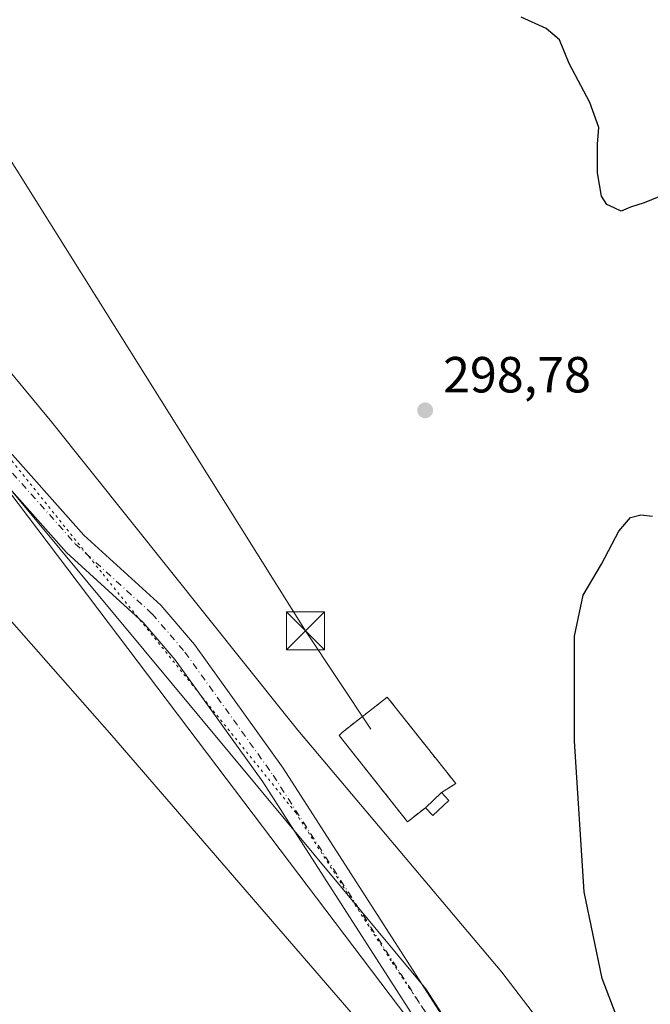
# Model space of a CAD drawing. Units: metres. Extents: x 608200 to 611688, y 4680689 to 4683056.
# Drawn here: x 608477 to 608601, y 4681767 to 4681962 of the extents above; entities that cross this region are included whole.
import ezdxf

# ---------------------------------------------------------------- set-up
doc = ezdxf.new("R2010")
doc.units = ezdxf.units.M
doc.header["$MEASUREMENT"] = 0
for name, pattern in [('DGN Style 2', [1.6480167562047852, 0.988810053722871, -0.6592067024819142]), ('DGN Style 4', [2.6384748266838614, 1.318413404963828, -0.6592067024819142, 0.001648016756204785, -0.6592067024819142]), ('DGN Style 5', [1.1536117293433497, 0.4944050268614355, -0.6592067024819142])]:
    doc.linetypes.add(name, pattern=pattern)
for name, color, linetype, lineweight in [('Alambrada', 7, 'DGN Style 2', 0), ('Comarca', 135, 'Continuous', 13), ('Comarca CxS', 21, 'Continuous', 0), ('Cultivos herbáceos CxS', 92, 'Continuous', 0), ('Curva de nivel maestra', 30, 'Continuous', 30), ('Edificación ligera Cxs', 1, 'Continuous', 0), ('Instalación de energía eléctrica Cxs', 135, 'Continuous', 0), ('Municipio', 91, 'Continuous', 13), ('Municipio CxS', 4, 'Continuous', 0), ('Pista no pavimentada Cxs', 111, 'Continuous', 0), ('Pista no pavimentada eje', 91, 'DGN Style 4', 0), ('Punto de cota en terreno', 7, 'Continuous', 0), ('Rótulo de punto de cota en terreno', 7, 'Continuous', 0), ('Tendido', 6, 'Continuous', 0), ('Torre de tendido puntual', 7, 'Continuous', 0), ('Vía pecuaria CxS', 92, 'Continuous', 13), ('Vía pecuaria eje', 92, 'DGN Style 5', 0)]:
    doc.layers.add(name, color=color, linetype=linetype, lineweight=lineweight)
doc.styles.add('Style-Arial', font='txt')

# ---------------------------------------------------------------- blocks, each defined once
blk = doc.blocks.new('*U8')
at = {"layer": 'Cultivos herbáceos CxS', "color": 92, "linetype": 'Continuous', "lineweight": 0}
blk.add_polyline3d([(608792.3709000006, 4682004.851700001, 301.3842000000004), (608774.5817, 4681948.020400001, 300.8905999999988), (608658.3236999996, 4681887.294600001, 300.396900000007), (608658.5251000002, 4681881.025400001, 299.5844999999972), (608607.7001, 4681855.9101, 300.8151000000071), (608606.7035999997, 4681855.493899999, 300.9496000000072), (608603.9501, 4681763.940099999, 300.6538), (608603.7500999998, 4681761.360099999, 300.6024000000034), (608607.1201, 4681745.110099999, 300.1095999999961), (608616.6401000004, 4681718.350099999, 299.0954999999958), (608625.7600999996, 4681696.1601, 298.156799999997), (608626.5601000005, 4681693.5801, 298.1382000000012), (608645.1091999998, 4681671.098099999, 297.665599999993), (608615.7352999998, 4681697.6439, 297.5817999999999), (608606.8232000005, 4681705.698000001, 297.5129000000015), (608597.9111000003, 4681713.7521, 297.2213999999949), (608578.7414999995, 4681731.076099999, 297.4529999999941), (608574.9135999996, 4681736.134500001, 297.5151999999944), (608562.4482000005, 4681752.606899999, 297.639599999995), (608513.9172999999, 4681816.738500001, 298.0157000000036), (608470.6076999997, 4681873.9704, 298.4833000000072)], dxfattribs=at)
blk = doc.blocks.new('*U15')
at = {"layer": 'Cultivos herbáceos CxS', "color": 92, "linetype": 'Continuous', "lineweight": 0}
blk.add_polyline3d([(608470.6076999997, 4681873.9704, 298.4833000000072), (608513.9172999999, 4681816.738500001, 298.0157000000036), (608562.4482000005, 4681752.606899999, 297.639599999995), (608574.9135999996, 4681736.134500001, 297.5151999999944), (608578.7414999995, 4681731.076099999, 297.4529999999941), (608597.9111000003, 4681713.7521, 297.2213999999949), (608606.8232000005, 4681705.698000001, 297.5129000000015), (608615.7352999998, 4681697.6439, 297.5817999999999), (608645.1091999998, 4681671.098099999, 297.665599999993), (608647.8400999998, 4681668.630100001, 297.7168999999994), (608676.9061000004, 4681598.896299999, 296.4225000000006)], dxfattribs=at)
blk = doc.blocks.new('5PATER')
at = {"layer": 'Punto de cota en terreno', "linetype": 'Continuous', "lineweight": 0}
h = blk.add_hatch(color=51, dxfattribs=at)
edge = h.paths.add_edge_path()
edge.add_ellipse((0, 0), major_axis=(-0.1095731443231308, -0.1110710700762829), ratio=0.9994222409660322, start_angle=0, end_angle=360)
blk = doc.blocks.new('5TTEND')
at = {"layer": 'Torre de tendido puntual', "color": 7, "linetype": 'Continuous', "lineweight": 0}
for p, q in [((-0.375, 0.3754), (0.375, -0.3746)), ((0.3720000000000001, 0.3784000000000001), (-0.3720000000000001, -0.3776))]:
    blk.add_line(p, q, dxfattribs=at)
at = {"layer": 'Torre de tendido puntual', "color": 7, "linetype": 'Continuous', "lineweight": 0, "flags": 128}
blk.add_lwpolyline([(-0.375, -0.3746), (0.375, -0.3746), (0.375, 0.3754), (-0.375, 0.3754), (-0.3720000000000001, -0.3776)], dxfattribs=at)

msp = doc.modelspace()

# ---------------------------------------------------------------- linework, layer by layer
at = {"layer": 'Alambrada', "color": 7, "linetype": 'DGN Style 2', "lineweight": 0}
msp.add_polyline3d([(608560.0800999999, 4681809.0801, 299.2430000000023), (608562.8601000002, 4681810.870100001, 298.9550000000018), (608549.3701, 4681827.9101, 298.788400000005), (608540.4600999998, 4681820.970100001, 299.2563999999985), (608539.8601000002, 4681820.380100001, 299.0298000000039), (608553.3400999998, 4681803.3301, 298.5338000000047), (608556.9101, 4681806.110099999, 299.4260999999969)], dxfattribs=at)
at = {"layer": 'Comarca', "color": 135, "linetype": 'Continuous', "lineweight": 13, "flags": 128}
msp.add_lwpolyline([(608213.6315447619, 4682126.715625652), (608244.1860000001, 4682103.531999998), (608274.7990000017, 4682078.031999999), (608299.3360000009, 4682056.033), (608320.8640000004, 4682036.991999999), (608341.865000001, 4682018.570000002), (608364.1490000008, 4681995.489000003), (608386.8470000015, 4681971.274999999), (608407.4699999996, 4681948.525000001), (608429.919000001, 4681924.177999999), (608449.796, 4681900.898), (608468.292000001, 4681877.069000003), (608556.969000001, 4681770.380000001), (608575.886000001, 4681740.976), (608619.2980000024, 4681678.270999998), (608676.9299999997, 4681598.846000002), (608814.2040000006, 4681430.241000001)], dxfattribs=at)
msp.add_lwpolyline([(608213.6315447619, 4682126.715625652), (608244.1860000001, 4682103.531999998), (608274.7990000017, 4682078.031999999), (608299.3360000009, 4682056.033), (608320.8640000004, 4682036.991999999), (608341.865000001, 4682018.570000002), (608364.1490000008, 4681995.489000003), (608386.8470000015, 4681971.274999999), (608407.4699999996, 4681948.525000001), (608429.919000001, 4681924.177999999), (608449.796, 4681900.898), (608468.292000001, 4681877.069000003), (608556.969000001, 4681770.380000001), (608575.886000001, 4681740.976), (608619.2980000024, 4681678.270999998), (608676.9299999997, 4681598.846000002), (608814.2040000006, 4681430.241000001)], dxfattribs=at)
at = {"layer": 'Comarca CxS', "color": 21, "linetype": 'Continuous', "lineweight": 0, "flags": 128}
for points in [[(608676.9299999991, 4681598.846000001), (608619.2979999996, 4681678.270999999), (608575.8860000004, 4681740.976), (608556.9690000004, 4681770.38), (608468.2920000004, 4681877.069000001), (608449.7959999995, 4681900.897999999), (608429.9190000005, 4681924.177999998), (608407.469999999, 4681948.525), (608386.847000001, 4681971.274999999), (608364.1490000002, 4681995.489000001), (608341.8650000005, 4682018.57), (608320.8639999998, 4682036.992000001), (608299.3360000004, 4682056.033), (608274.798999999, 4682078.032000001), (608244.1859999995, 4682103.531999999), (608213.6315447593, 4682126.715625652), (608200.1400008042, 4683002.359983161)], [(608235.780000804, 4680689.20998319), (608213.6315447593, 4682126.715625652), (608244.1859999995, 4682103.531999999), (608274.798999999, 4682078.032000001), (608299.3360000004, 4682056.033), (608320.8639999998, 4682036.992000001), (608341.8650000005, 4682018.57), (608364.1490000002, 4681995.489000001), (608386.847000001, 4681971.274999999), (608407.469999999, 4681948.525), (608429.9190000005, 4681924.177999998), (608449.7959999995, 4681900.897999999), (608468.2920000004, 4681877.069000001), (608556.9690000004, 4681770.38), (608575.8860000004, 4681740.976), (608619.2979999996, 4681678.270999999), (608676.9299999991, 4681598.846000001)]]:
    msp.add_lwpolyline(points, dxfattribs=at)
at = {"layer": 'Cultivos herbáceos CxS', "color": 92, "linetype": 'Continuous', "lineweight": 0}
msp.add_polyline3d([(608213.5043000003, 4682134.975500001, 300.6088000000018), (608238.1705, 4682115.758300001, 300.477899999998), (608268.3404000001, 4682089.016200001, 300.1731), (608332.3136999998, 4682032.3113, 299.7161999999953), (608344.4336000001, 4682021.568399999, 299.6704000000027), (608345.9775, 4682020.199899999, 299.6720999999961), (608363.4890999999, 4682000.442700001, 299.6013999999996), (608395.5947000004, 4681964.2203, 299.1901000000071), (608401.8607000001, 4681957.150800001, 299.1426000000066), (608441.5333000004, 4681912.390900001, 298.648199999996), (608452.0289000003, 4681898.521500001, 298.5561000000016), (608470.6076999997, 4681873.9704, 298.4833000000072), (608513.9172999999, 4681816.738500001, 298.0157000000036), (608562.4482000005, 4681752.606899999, 297.639599999995), (608574.9135999996, 4681736.134500001, 297.5151999999944), (608578.7414999995, 4681731.076099999, 297.4529999999941), (608597.9111000003, 4681713.7521, 297.2213999999949), (608606.8232000005, 4681705.698000001, 297.5129000000015), (608615.7352999998, 4681697.6439, 297.5817999999999), (608645.1091999998, 4681671.098099999, 297.665599999993)], dxfattribs=at)
msp.add_polyline3d([(608213.5043000003, 4682134.975500001, 300.6088000000018), (608238.1705, 4682115.758300001, 300.477899999998), (608268.3404000001, 4682089.016200001, 300.1731), (608332.3136999998, 4682032.3113, 299.7161999999953), (608344.4336000001, 4682021.568399999, 299.6704000000027), (608345.9775, 4682020.199899999, 299.6720999999961), (608363.4890999999, 4682000.442700001, 299.6013999999996), (608395.5947000004, 4681964.2203, 299.1901000000071), (608401.8607000001, 4681957.150800001, 299.1426000000066), (608441.5333000004, 4681912.390900001, 298.648199999996), (608452.0289000003, 4681898.521500001, 298.5561000000016), (608470.6076999997, 4681873.9704, 298.4833000000072), (608513.9172999999, 4681816.738500001, 298.0157000000036), (608562.4482000005, 4681752.606899999, 297.639599999995), (608574.9135999996, 4681736.134500001, 297.5151999999944), (608578.7414999995, 4681731.076099999, 297.4529999999941), (608597.9111000003, 4681713.7521, 297.2213999999949), (608606.8232000005, 4681705.698000001, 297.5129000000015), (608615.7352999998, 4681697.6439, 297.5817999999999), (608645.1091999998, 4681671.098099999, 297.665599999993)], dxfattribs=at)
at = {"layer": 'Curva de nivel maestra', "color": 30, "linetype": 'Continuous', "lineweight": 30, "elevation": 300, "flags": 128}
for points in [[(608604.6500000004, 4681927.380100001), (608599.9900000002, 4681925.470100001), (608597.3200000003, 4681924.590100001), (608595.4600000001, 4681923.8301), (608594.0599999996, 4681924.450099999), (608592.6399999997, 4681925.090100001), (608591.6200000001, 4681926.7401), (608590.7999999998, 4681931.340100001), (608590.8300000001, 4681937.0001), (608591.0899999999, 4681940.300100001), (608589.3200000003, 4681945.2601), (608585.1900000004, 4681952.9301), (608583.3200000003, 4681957.600099999), (608580.7000000002, 4681959.860099999), (608575.7699999996, 4681962.0601)], [(608597.0599999996, 4681758.4801), (608591.7000000002, 4681772.4001), (608588.1799999997, 4681789.5001), (608586.2800000003, 4681819.2301), (608586.2400000002, 4681839.920100001), (608587.9500000002, 4681848.0101), (608591.5800000001, 4681854.130100001), (608595, 4681860.700099999), (608597.3099999996, 4681863.380100001), (608599.3200000003, 4681863.9001), (608601.6500000004, 4681863.600099999)]]:
    msp.add_lwpolyline(points, dxfattribs=at)
at = {"layer": 'Edificación ligera Cxs', "color": 1, "linetype": 'Continuous', "lineweight": 0, "extrusion": (0.03073228487645947, 0.02879333946664903, 0.9991128416093102), "elevation": 153806.337431495, "flags": 128}
msp.add_lwpolyline([(3000482.609971137, -3641853.617717609), (3000482.609971137, -3641857.965513098)], dxfattribs=at)
at = {"layer": 'Edificación ligera Cxs', "color": 1, "linetype": 'Continuous', "lineweight": 0, "extrusion": (-0.006805502655331581, 0.007227913160441265, 0.9999507199882169), "elevation": 29997.38047698029, "flags": 128}
msp.add_lwpolyline([(608548.0230633535, 4681714.556007734), (608549.4731726926, 4681713.015967506)], dxfattribs=at)
at = {"layer": 'Edificación ligera Cxs', "color": 1, "linetype": 'Continuous', "lineweight": 0, "extrusion": (0.05798571419099565, -0.07448799740066737, 0.9955346278221558), "elevation": -313152.6652505196, "flags": 128}
msp.add_lwpolyline([(3356126.619773128, 3305755.373331565), (3356122.286063944, 3305754.981370203), (3356122.095753815, 3305757.090546076)], dxfattribs=at)
at = {"layer": 'Edificación ligera Cxs', "color": 1, "linetype": 'Continuous', "lineweight": 0}
msp.add_3dface([(608561.5301000001, 4681807.540100001, 299.4260999999969), (608558.3501000004, 4681804.5701, 299.4260999999969), (608556.9101, 4681806.110099999, 299.4260999999969), (608560.0800999999, 4681809.0801, 299.4260999999969)], dxfattribs=at)
at = {"layer": 'Instalación de energía eléctrica Cxs', "color": 135, "linetype": 'Continuous', "lineweight": 0, "extrusion": (-0.006805502655331581, 0.007227913160441265, 0.9999507199882169), "elevation": 29997.38047698029, "flags": 128}
msp.add_lwpolyline([(608548.0230633535, 4681714.556007734), (608549.4731726926, 4681713.015967506)], dxfattribs=at)
at = {"layer": 'Instalación de energía eléctrica Cxs', "color": 135, "linetype": 'Continuous', "lineweight": 0, "extrusion": (0.05798571419099565, -0.07448799740066737, 0.9955346278221558), "elevation": -313152.6652505196, "flags": 128}
msp.add_lwpolyline([(3356126.619773128, 3305755.373331565), (3356122.286063944, 3305754.981370203), (3356122.095753815, 3305757.090546076)], dxfattribs=at)
at = {"layer": 'Instalación de energía eléctrica Cxs', "color": 135, "linetype": 'Continuous', "lineweight": 0}
msp.add_polyline3d([(608561.5300000003, 4681807.539999999, 299.2639999999956), (608558.3499999996, 4681804.57, 299.226999999999), (608556.9100000003, 4681806.109999999, 299.4260999999969), (608553.3399999999, 4681803.33, 298.5338000000047), (608539.8600000005, 4681820.380000001, 299.0298000000039), (608540.4600000001, 4681820.970000001, 299.2562999999937), (608548.4126000004, 4681827.1643, 299.0383000000002), (608549.3700000001, 4681827.91, 298.788400000005), (608550.4013, 4681826.6074, 299.0785000000033), (608562.8600000005, 4681810.869999999, 298.9548999999971), (608560.0800000001, 4681809.08, 299.2430000000023)], close=True, dxfattribs=at)
msp.add_polyline3d([(608556.9101, 4681806.110099999, 299.4260999999969), (608553.3400999998, 4681803.3301, 298.5338000000047), (608539.8601000002, 4681820.380100001, 299.0298000000039), (608540.4600999998, 4681820.970100001, 299.2563999999985), (608548.4126000004, 4681827.1643, 299.0383000000002), (608549.3701, 4681827.9101, 298.788400000005), (608550.4013999999, 4681826.6075, 299.0783999999985), (608562.8601000002, 4681810.870100001, 298.9550000000018), (608560.0800999999, 4681809.0801, 299.2430000000023)], dxfattribs=at)
at = {"layer": 'Municipio', "color": 91, "linetype": 'Continuous', "lineweight": 13, "flags": 128}
msp.add_lwpolyline([(608213.6315447619, 4682126.715625652), (608244.1860000001, 4682103.531999998), (608274.7990000017, 4682078.031999999), (608299.3360000009, 4682056.033), (608320.8640000004, 4682036.991999999), (608341.865000001, 4682018.570000002), (608364.1490000008, 4681995.489000003), (608386.8470000015, 4681971.274999999), (608407.4699999996, 4681948.525000001), (608429.919000001, 4681924.177999999), (608449.796, 4681900.898), (608468.292000001, 4681877.069000003), (608556.969000001, 4681770.380000001), (608575.886000001, 4681740.976), (608619.2980000024, 4681678.270999998), (608676.9299999997, 4681598.846000002), (608814.2040000006, 4681430.241000001)], dxfattribs=at)
msp.add_lwpolyline([(608213.6315447619, 4682126.715625652), (608244.1860000001, 4682103.531999998), (608274.7990000017, 4682078.031999999), (608299.3360000009, 4682056.033), (608320.8640000004, 4682036.991999999), (608341.865000001, 4682018.570000002), (608364.1490000008, 4681995.489000003), (608386.8470000015, 4681971.274999999), (608407.4699999996, 4681948.525000001), (608429.919000001, 4681924.177999999), (608449.796, 4681900.898), (608468.292000001, 4681877.069000003), (608556.969000001, 4681770.380000001), (608575.886000001, 4681740.976), (608619.2980000024, 4681678.270999998), (608676.9299999997, 4681598.846000002), (608814.2040000006, 4681430.241000001)], dxfattribs=at)
at = {"layer": 'Municipio CxS', "color": 4, "linetype": 'Continuous', "lineweight": 0, "flags": 128}
for points in [[(608676.9299999991, 4681598.846000001), (608619.2979999996, 4681678.270999999), (608575.8860000004, 4681740.976), (608556.9690000004, 4681770.38), (608468.2920000004, 4681877.069000001), (608449.7959999995, 4681900.897999999), (608429.9190000005, 4681924.177999998), (608407.469999999, 4681948.525), (608386.847000001, 4681971.274999999), (608364.1490000002, 4681995.489000001), (608341.8650000005, 4682018.57), (608320.8639999998, 4682036.992000001), (608299.3360000004, 4682056.033), (608274.798999999, 4682078.032000001), (608244.1859999995, 4682103.531999999), (608213.6315447593, 4682126.715625652), (608200.1400008042, 4683002.359983161)], [(608235.780000804, 4680689.20998319), (608213.6315447593, 4682126.715625652), (608244.1859999995, 4682103.531999999), (608274.798999999, 4682078.032000001), (608299.3360000004, 4682056.033), (608320.8639999998, 4682036.992000001), (608341.8650000005, 4682018.57), (608364.1490000002, 4681995.489000001), (608386.847000001, 4681971.274999999), (608407.469999999, 4681948.525), (608429.9190000005, 4681924.177999998), (608449.7959999995, 4681900.897999999), (608468.2920000004, 4681877.069000001), (608556.9690000004, 4681770.38), (608575.8860000004, 4681740.976), (608619.2979999996, 4681678.270999999), (608676.9299999991, 4681598.846000001)]]:
    msp.add_lwpolyline(points, dxfattribs=at)
at = {"layer": 'Pista no pavimentada Cxs', "color": 111, "linetype": 'Continuous', "lineweight": 0}
for points in [[(608213.4894000003, 4682135.970100001, 300.6383999999962), (608276.7600999996, 4682085.380100001, 300.2219000000041), (608314.2200999996, 4682053.7301, 299.9060000000027), (608332.1401000004, 4682036.290100001, 299.7749999999942), (608353.9101, 4682010.220100001, 299.6641999999993), (608399.3101000005, 4681963.880100001, 299.1895999999979), (608446.4101, 4681908.4901, 298.5957000000053), (608489.5800999999, 4681859.890100001, 298.1156000000047), (608504.7500999998, 4681846.040100001, 298.0749999999971), (608511.3901000004, 4681838.290100001, 298.0225999999966), (608528.8601000002, 4681813.9001, 297.9389999999985), (608569.4700999996, 4681750.620100001, 297.6224999999977), (608577.3701, 4681740.4101, 297.4352000000072), (608592.5000999998, 4681727.200099999, 297.4073999999964), (608599.3501000004, 4681719.970100001, 297.8092999999935), (608673.5401, 4681618.880100001, 296.4165000000066), (608737.6517000003, 4681530.025900001, 296.074099999998), (608768.2143000001, 4681492.3509, 295.9695999999968), (608794.8117000004, 4681460.069900001, 295.8969999999972), (608803.2588000001, 4681438.3574, 295.7734000000055)], [(608810.8454999998, 4681412.9211, 295.6147999999957), (608806.8768999996, 4681419.112299999, 295.607799999998), (608804.2867000002, 4681427.750499999, 295.6958000000013), (608791.1605000002, 4681458.164899999, 296.3533000000025), (608764.9568999996, 4681488.909499999, 295.8280999999988), (608734.1593000004, 4681527.803300001, 295.9116000000067), (608669.6001000004, 4681616.0701, 296.4250999999931), (608595.6300999997, 4681716.860099999, 297.2825000000012), (608589.1501000002, 4681723.710100001, 297.270399999994), (608573.8300999999, 4681737.0801, 297.5093999999954), (608565.5201000003, 4681747.8201, 297.6637999999948), (608524.8601000002, 4681811.1801, 297.9380999999994), (608507.5800999999, 4681835.300100001, 297.9726999999984), (608501.2701000003, 4681842.670100001, 298.0314999999973), (608486.1401000004, 4681856.4901, 298.1836999999941), (608442.7600999996, 4681905.3101, 298.9070000000065), (608395.7401000002, 4681960.620100001, 299.1674999999959), (608350.3201000001, 4682006.970100001, 299.7069999999949), (608328.5900999998, 4682033.0001, 299.7835000000051), (608310.9700999996, 4682050.140100001, 299.9121000000014), (608273.6801000005, 4682081.6501, 300.1616999999969), (608213.5900999998, 4682129.700099999, 300.5666000000056), (608213.5855, 4682129.7038, 300.5666999999958)], [(608446.4101, 4681908.4901, 298.5957000000053), (608489.5800999999, 4681859.890100001, 298.1156000000047), (608504.7500999998, 4681846.040100001, 298.0749999999971), (608511.3901000004, 4681838.290100001, 298.0225999999966), (608528.8601000002, 4681813.9001, 297.9389999999985), (608569.4700999996, 4681750.620100001, 297.6224999999977), (608577.3701, 4681740.4101, 297.4352000000072), (608592.5000999998, 4681727.200099999, 297.4073999999964), (608599.3501000004, 4681719.970100001, 297.8092999999935), (608673.5401, 4681618.880100001, 296.4165000000066)], [(608669.6001000004, 4681616.0701, 296.4250999999931), (608595.6300999997, 4681716.860099999, 297.2825000000012), (608589.1501000002, 4681723.710100001, 297.270399999994), (608573.8300999999, 4681737.0801, 297.5093999999954), (608565.5201000003, 4681747.8201, 297.6637999999948), (608524.8601000002, 4681811.1801, 297.9380999999994), (608507.5800999999, 4681835.300100001, 297.9726999999984), (608501.2701000003, 4681842.670100001, 298.0314999999973), (608486.1401000004, 4681856.4901, 298.1836999999941), (608442.7600999996, 4681905.3101, 298.9070000000065)]]:
    msp.add_polyline3d(points, dxfattribs=at)
at = {"layer": 'Pista no pavimentada eje', "color": 91, "linetype": 'DGN Style 4', "lineweight": 0}
msp.add_polyline3d([(608213.5372000001, 4682132.837400001, 300.5991000000067), (608213.5401, 4682132.835100001, 300.5991999999969), (608275.2200999996, 4682083.515100001, 300.1765000000014), (608312.5950999996, 4682051.9351, 299.8785000000062), (608330.3651000002, 4682034.645099999, 299.7605999999942), (608352.1151000002, 4682008.595100001, 299.6272999999928), (608397.5251000002, 4681962.2501, 299.1092000000062), (608444.5850999998, 4681906.9001, 298.6635999999999), (608487.8601000002, 4681858.190099999, 298.0878999999986), (608503.0100999996, 4681844.3551, 298.0524000000005), (608509.4851000002, 4681836.795100001, 297.9946000000054), (608526.8601000002, 4681812.540100001, 297.9545000000071), (608567.4951, 4681749.220100001, 297.6242000000057), (608575.6001000004, 4681738.745100001, 297.4599000000017), (608590.8251, 4681725.4551, 297.3120000000054), (608597.4901000002, 4681718.415100001, 297.4009999999981), (608671.5701000001, 4681617.475099999, 296.3358000000007), (608736.3000999996, 4681528.135700001, 295.9208999999973), (608767.0601000005, 4681488.775699999, 295.7826999999961), (608793.1649000002, 4681458.8715, 296.0492999999988), (608803.7483000001, 4681434.7281, 295.747000000003), (608805.7796999998, 4681427.895099999, 295.6674999999959)], dxfattribs=at)
at = {"layer": 'Tendido', "color": 6, "linetype": 'Continuous', "lineweight": 0}
msp.add_polyline3d([(608213.1977000004, 4682154.873600001, 300.5979999999981), (608310.4100000003, 4682078.810000001, 301.5268999999971), (608454.3300000001, 4681967.039999999, 301.2091999999975), (608533.2400000002, 4681841, 300.4523000000045), (608546.1233999999, 4681821.630799999, 301.4985000000015)], dxfattribs=at)
at = {"layer": 'Vía pecuaria CxS', "color": 92, "linetype": 'Continuous', "lineweight": 13}
for points in [[(608213.2748999996, 4682149.8663, 300.6055000000051), (608228.1023000004, 4682139.4968, 300.500199999995), (608229.4912999999, 4682138.449100001, 300.4906999999948), (608247.1623000001, 4682125.1207, 300.2921999999962), (608267.1601999998, 4682107.618600001, 300.2136000000028), (608303.5310000004, 4682074.281500001, 300.1254999999946), (608318.9918999998, 4682057.8895, 299.8962000000029), (608364.1967000002, 4682011.613299999, 299.6450000000041), (608417.0247, 4681957.785599999, 299.1233000000066), (608417.5114000002, 4681957.336200001, 299.1199000000051), (608442.6312999995, 4681931.191099999, 298.7053000000014), (608482.9008999999, 4681882.567, 298.2452000000048), (608529.5679000001, 4681824.0766, 298.1061999999947), (608531.7154999999, 4681821.3849, 298.100099999996), (608571.9762000004, 4681773.6469, 299.6912000000011), (608641.7575000003, 4681682.333699999, 296.3867000000027), (608729.7731999997, 4681566.050100001, 298.7817000000068)], [(608709.3028999995, 4681542.830399999, 296.5791000000027), (608629.5986000003, 4681651.1151, 297.1554000000033), (608616.2052999996, 4681669.310900001, 297.2853999999934), (608567.0628000004, 4681736.698999999, 297.7274999999936), (608563.9176000003, 4681740.3972, 297.8356000000058), (608550.5480000004, 4681756.1171, 297.9223000000056), (608495.0804000003, 4681820.3772, 298.8668000000035), (608452.6517000003, 4681868.5913, 299.8810999999987), (608394.3400999998, 4681936.614399999, 300.7687000000006), (608336.6264000004, 4681997.1676, 300.9765000000043), (608297.4627, 4682038.2027, 301.4088000000047), (608245.8938999996, 4682084.5189, 301.263300000006), (608224.4699999997, 4682103.4669, 301.1910000000062), (608213.8620999996, 4682111.7511, 301.2998999999982)], [(608442.6312999995, 4681931.191099999, 298.7053000000014), (608482.9008999999, 4681882.567, 298.2452000000048), (608529.5679000001, 4681824.0766, 298.1061999999947), (608531.7154999999, 4681821.3849, 298.100099999996), (608571.9762000004, 4681773.6469, 299.6912000000011), (608641.7575000003, 4681682.333699999, 296.3867000000027), (608729.7731999997, 4681566.050100001, 298.7817000000068)], [(608709.3028999995, 4681542.830399999, 296.5791000000027), (608629.5986000003, 4681651.1151, 297.1554000000033), (608616.2052999996, 4681669.310900001, 297.2853999999934), (608567.0628000004, 4681736.698999999, 297.7274999999936), (608563.9176000003, 4681740.3972, 297.8356000000058), (608550.5480000004, 4681756.1171, 297.9223000000056), (608495.0804000003, 4681820.3772, 298.8668000000035), (608452.6517000003, 4681868.5913, 299.8810999999987)]]:
    msp.add_polyline3d(points, dxfattribs=at)
at = {"layer": 'Vía pecuaria eje', "color": 92, "linetype": 'DGN Style 5', "lineweight": 0}
msp.add_polyline3d([(608213.5795999998, 4682130.084600001, 300.5706000000064), (608253.3640000002, 4682098.928099999, 300.297000000006), (608296.3766000001, 4682065.5363, 300.0016000000033), (608340.5212000003, 4682024.221200001, 299.7017000000051), (608377.2640000005, 4681987.1458, 299.4896000000008), (608417.7894000001, 4681941.811899999, 298.9863000000041), (608463.8097000001, 4681888.922599999, 298.3502000000008), (608493.3289999999, 4681852.169399999, 298.0565999999963), (608531.2478999998, 4681805.194700001, 297.9333000000042), (608542.3699000003, 4681787.944499999, 297.828800000003), (608550.3392000003, 4681775.5843, 297.793399999995), (608565.1760999998, 4681753.328700001, 297.672000000006), (608582.7949000001, 4681730.6095, 297.3350000000065), (608583.7241000002, 4681729.6544, 297.3384999999981), (608599.4863999998, 4681713.4542, 297.3899999999995), (608624.0641000001, 4681677.854, 296.9946000000054), (608645.1431999998, 4681651.263499999, 296.6432999999961), (608676.1317999996, 4681605.9771, 296.4220999999961), (608712.9188999999, 4681560.134400001, 296.0004999999946), (608747.4852, 4681512.187000001, 296.8227000000043), (608765.5526000002, 4681487.125499999, 295.8151999999973), (608797.8119000001, 4681441.848900001, 295.7409999999945), (608815.6396000005, 4681415.9517, 295.4949999999953)], dxfattribs=at)

# ---------------------------------------------------------------- block references
at = {"layer": 'Cultivos herbáceos CxS', "color": 92, "linetype": 'Continuous', "lineweight": 0}
for name in ['*U8', '*U15']:
    msp.add_blockref(name, (0, 0), dxfattribs=at)
at = {"layer": 'Punto de cota en terreno', "color": 7, "linetype": 'Continuous', "lineweight": 0, "xscale": 10, "yscale": 10, "zscale": 10}
msp.add_blockref('5PATER', (608556.8300000001, 4681884.51, 298.7799999999988), dxfattribs=at)
at = {"layer": 'Torre de tendido puntual', "color": 7, "linetype": 'Continuous', "lineweight": 0, "xscale": 10, "yscale": 10, "zscale": 10}
msp.add_blockref('5TTEND', (608533.2400000002, 4681841, 300.4523000000045), dxfattribs=at)

# ---------------------------------------------------------------- texts
at = {"layer": 'Rótulo de punto de cota en terreno', "color": 7, "linetype": 'Continuous', "lineweight": 0, "style": 'Style-Arial'}
msp.add_text('298,78', height=7.000000000000002, dxfattribs=at).set_placement((608560.3578000005, 4681888.037799999))

doc.saveas('drawing.dxf')
